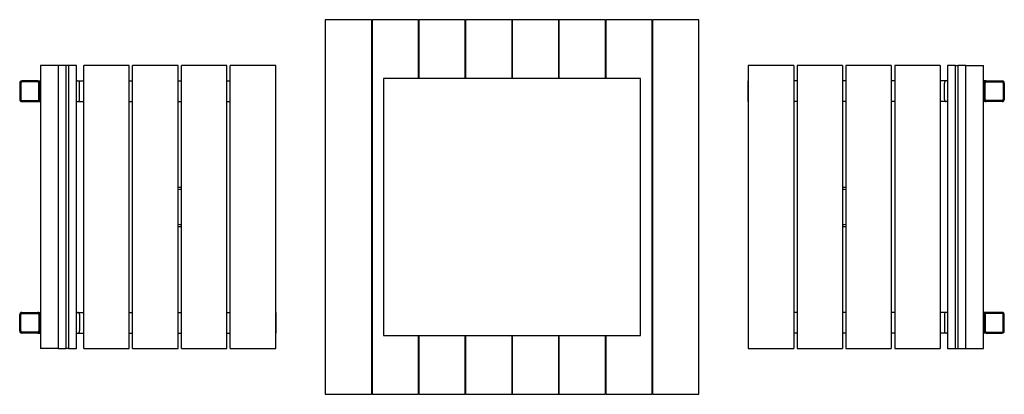
# Model space of a CAD drawing. Units: millimetres. Extents: x 3.29 to 5.21, y 1.58 to 2.31.
import ezdxf

# ---------------------------------------------------------------- set-up
doc = ezdxf.new("R2010")
doc.units = ezdxf.units.MM
doc.header["$LTSCALE"] = 20

msp = doc.modelspace()

# ---------------------------------------------------------------- linework, layer by layer
at = {"color": 7, "linetype": 'Continuous', "lineweight": 25}
for p, q in [((3.8862, 2.3093), (3.8862, 1.5813)), ((3.9767, 2.3093), (3.8862, 2.3093)), ((3.9767, 2.3093), (3.9767, 1.5813)), ((3.9777, 2.3093), (3.9777, 1.5813)), ((4.0677, 2.3093), (3.9777, 2.3093)), ((4.0677, 2.3093), (4.0677, 2.1953)), ((4.0687, 2.3093), (4.0687, 2.1953)), ((4.1587, 2.3093), (4.0687, 2.3093)), ((4.1587, 2.3093), (4.1587, 2.1953)), ((4.1597, 2.3093), (4.1597, 2.1953)), ((4.2497, 2.3093), (4.1597, 2.3093)), ((4.2497, 2.3093), (4.2497, 2.1953)), ((4.2507, 2.3093), (4.2507, 2.1953)), ((4.3407, 2.3093), (4.2507, 2.3093)), ((4.3407, 2.3093), (4.3407, 2.1953)), ((4.3417, 2.3093), (4.3417, 2.1953)), ((4.4317, 2.3093), (4.3417, 2.3093)), ((4.4317, 2.3093), (4.4317, 2.1953)), ((4.5227, 2.3093), (4.4327, 2.3093)), ((4.4327, 2.3093), (4.4327, 2.1953)), ((4.5227, 2.3093), (4.5227, 1.5813)), ((4.6142, 2.3093), (4.5237, 2.3093)), ((4.5237, 2.3093), (4.5237, 1.5813)), ((4.6142, 1.5813), (4.6142, 2.3093)), ((3.3665, 2.2203), (3.3321, 2.2203)), ((3.3321, 2.2203), (3.3321, 1.6703)), ((3.3665, 2.2203), (3.3665, 1.6703)), ((3.3822, 2.2203), (3.3665, 2.2203)), ((3.3865, 2.2203), (3.3822, 2.2203)), ((3.3822, 1.6703), (3.3822, 2.2203)), ((3.3865, 2.2203), (3.3865, 1.6703)), ((3.4021, 2.2203), (3.3865, 2.2203)), ((3.4021, 1.6703), (3.4021, 2.2203)), ((3.4167, 1.6703), (3.4167, 2.2203)), ((3.5052, 2.2203), (3.4167, 2.2203)), ((3.5052, 1.6703), (3.5052, 2.2203)), ((3.5117, 1.6703), (3.5117, 2.2203)), ((3.6002, 2.2203), (3.5117, 2.2203)), ((3.6002, 1.6703), (3.6002, 2.2203)), ((3.6067, 1.6703), (3.6067, 2.2203)), ((3.6952, 2.2203), (3.6067, 2.2203)), ((3.6952, 1.6703), (3.6952, 2.2203)), ((3.7017, 1.6703), (3.7017, 2.2203)), ((3.7902, 2.2203), (3.7017, 2.2203)), ((3.7902, 1.6703), (3.7902, 2.2203)), ((4.7102, 2.2203), (4.7102, 1.6703)), ((4.7987, 2.2203), (4.7102, 2.2203)), ((4.7987, 2.2203), (4.7987, 1.6703)), ((4.8052, 2.2203), (4.8052, 1.6703)), ((4.8937, 2.2203), (4.8052, 2.2203)), ((4.8937, 2.2203), (4.8937, 1.6703)), ((4.9002, 2.2203), (4.9002, 1.6703)), ((4.9887, 2.2203), (4.9002, 2.2203)), ((4.9887, 2.2203), (4.9887, 1.6703)), ((4.9952, 2.2203), (4.9952, 1.6703)), ((5.0837, 2.2203), (4.9952, 2.2203)), ((5.0837, 2.2203), (5.0837, 1.6703)), ((5.0983, 2.2203), (5.0983, 1.6703)), ((5.1139, 2.2203), (5.0983, 2.2203)), ((5.1139, 1.6703), (5.1139, 2.2203)), ((5.1139, 2.2203), (5.1183, 2.2203)), ((5.1183, 2.2203), (5.1183, 1.6703)), ((5.1339, 2.2203), (5.1183, 2.2203)), ((5.1339, 1.6703), (5.1339, 2.2203)), ((5.1339, 2.2203), (5.1684, 2.2203)), ((5.1684, 1.6703), (5.1684, 2.2203)), ((3.2918, 2.1863), (3.2918, 2.1543)), ((3.2938, 2.1863), (3.2938, 2.1543)), ((3.3273, 2.1903), (3.2957, 2.1903)), ((3.3273, 2.1883), (3.2957, 2.1883)), ((3.3273, 2.1903), (3.3321, 2.1903)), ((3.3292, 2.1543), (3.3292, 2.1863)), ((3.3312, 2.1543), (3.3312, 2.1863)), ((3.4021, 2.1903), (3.4051, 2.1903)), ((3.4051, 2.1903), (3.4167, 2.1903)), ((3.4085, 2.1543), (3.4085, 2.1863)), ((3.5052, 2.1903), (3.5117, 2.1903)), ((3.6002, 2.1903), (3.6067, 2.1903)), ((3.6952, 2.1903), (3.7017, 2.1903)), ((3.7902, 2.1903), (3.7903, 2.1903)), ((3.7903, 2.1863), (3.7903, 2.1903)), ((3.7903, 2.1543), (3.7903, 2.1863)), ((4.5002, 2.1953), (4.0002, 2.1953)), ((4.0002, 2.1953), (4.0002, 1.6953)), ((4.5002, 1.6953), (4.5002, 2.1953)), ((4.7102, 2.1903), (4.7101, 2.1903)), ((4.7101, 2.1863), (4.7101, 2.1903)), ((4.7101, 2.1543), (4.7101, 2.1863)), ((4.8052, 2.1903), (4.7987, 2.1903)), ((4.9002, 2.1903), (4.8937, 2.1903)), ((4.9952, 2.1903), (4.9887, 2.1903)), ((5.0953, 2.1903), (5.0837, 2.1903)), ((5.0919, 2.1543), (5.0919, 2.1863)), ((5.0983, 2.1903), (5.0953, 2.1903)), ((5.1732, 2.1903), (5.1684, 2.1903)), ((5.1693, 2.1543), (5.1693, 2.1863)), ((5.1712, 2.1543), (5.1712, 2.1863)), ((5.1732, 2.1903), (5.2047, 2.1903)), ((5.1732, 2.1883), (5.2047, 2.1883)), ((5.2067, 2.1863), (5.2067, 2.1543)), ((5.2086, 2.1863), (5.2086, 2.1543)), ((3.2957, 2.1523), (3.3273, 2.1523)), ((3.2957, 2.1503), (3.3273, 2.1503)), ((3.3273, 2.1503), (3.3321, 2.1503)), ((3.4021, 2.1503), (3.4051, 2.1503)), ((3.4051, 2.1503), (3.4167, 2.1503)), ((3.5052, 2.1503), (3.5117, 2.1503)), ((3.6002, 2.1503), (3.6067, 2.1503)), ((3.6952, 2.1503), (3.7017, 2.1503)), ((3.7902, 2.1503), (3.7903, 2.1503)), ((3.7903, 2.1503), (3.7903, 2.1543)), ((4.7101, 2.1503), (4.7101, 2.1543)), ((4.7102, 2.1503), (4.7101, 2.1503)), ((4.8052, 2.1503), (4.7987, 2.1503)), ((4.9002, 2.1503), (4.8937, 2.1503)), ((4.9952, 2.1503), (4.9887, 2.1503)), ((5.0953, 2.1503), (5.0837, 2.1503)), ((5.0983, 2.1503), (5.0953, 2.1503)), ((5.1732, 2.1503), (5.1684, 2.1503)), ((5.2047, 2.1523), (5.1732, 2.1523)), ((5.2047, 2.1503), (5.1732, 2.1503)), ((3.2918, 1.7043), (3.2918, 1.7363)), ((3.2938, 1.7043), (3.2938, 1.7363)), ((3.2957, 1.7403), (3.3273, 1.7403)), ((3.2957, 1.7383), (3.3273, 1.7383)), ((3.3273, 1.7403), (3.3321, 1.7403)), ((3.3292, 1.7363), (3.3292, 1.7043)), ((3.3312, 1.7363), (3.3312, 1.7043)), ((3.4021, 1.7403), (3.4051, 1.7403)), ((3.4051, 1.7403), (3.4167, 1.7403)), ((3.4085, 1.7363), (3.4085, 1.7043)), ((3.5052, 1.7403), (3.5117, 1.7403)), ((3.6002, 1.7403), (3.6067, 1.7403)), ((3.6952, 1.7403), (3.7017, 1.7403)), ((3.7902, 1.7403), (3.7903, 1.7403)), ((3.7903, 1.7403), (3.7903, 1.7363)), ((3.7903, 1.7363), (3.7903, 1.7043)), ((4.7101, 1.7403), (4.7101, 1.7363)), ((4.7102, 1.7403), (4.7101, 1.7403)), ((4.7101, 1.7363), (4.7101, 1.7043)), ((4.8052, 1.7403), (4.7987, 1.7403)), ((4.9002, 1.7403), (4.8937, 1.7403)), ((4.9952, 1.7403), (4.9887, 1.7403)), ((5.0953, 1.7403), (5.0837, 1.7403)), ((5.0919, 1.7363), (5.0919, 1.7043)), ((5.0983, 1.7403), (5.0953, 1.7403)), ((5.1732, 1.7403), (5.1684, 1.7403)), ((5.1693, 1.7363), (5.1693, 1.7043)), ((5.1712, 1.7363), (5.1712, 1.7043)), ((5.2047, 1.7403), (5.1732, 1.7403)), ((5.2047, 1.7383), (5.1732, 1.7383)), ((5.2067, 1.7043), (5.2067, 1.7363)), ((5.2086, 1.7043), (5.2086, 1.7363)), ((3.3273, 1.7023), (3.2957, 1.7023)), ((3.3273, 1.7003), (3.2957, 1.7003)), ((3.3273, 1.7003), (3.3321, 1.7003)), ((3.4021, 1.7003), (3.4051, 1.7003)), ((3.4051, 1.7003), (3.4167, 1.7003)), ((3.5052, 1.7003), (3.5117, 1.7003)), ((3.6002, 1.7003), (3.6067, 1.7003)), ((3.6952, 1.7003), (3.7017, 1.7003)), ((3.7902, 1.7003), (3.7903, 1.7003)), ((3.7903, 1.7043), (3.7903, 1.7003)), ((4.0002, 1.6953), (4.5002, 1.6953)), ((4.0677, 1.6953), (4.0677, 1.5813)), ((4.0687, 1.6953), (4.0687, 1.5813)), ((4.1587, 1.6953), (4.1587, 1.5813)), ((4.1597, 1.6953), (4.1597, 1.5813)), ((4.2497, 1.6953), (4.2497, 1.5813)), ((4.2507, 1.6953), (4.2507, 1.5813)), ((4.3407, 1.6953), (4.3407, 1.5813)), ((4.3417, 1.6953), (4.3417, 1.5813)), ((4.4317, 1.6953), (4.4317, 1.5813)), ((4.4327, 1.6953), (4.4327, 1.5813)), ((4.7101, 1.7043), (4.7101, 1.7003)), ((4.7102, 1.7003), (4.7101, 1.7003)), ((4.8052, 1.7003), (4.7987, 1.7003)), ((4.9002, 1.7003), (4.8937, 1.7003)), ((4.9952, 1.7003), (4.9887, 1.7003)), ((5.0953, 1.7003), (5.0837, 1.7003)), ((5.0983, 1.7003), (5.0953, 1.7003)), ((5.1732, 1.7003), (5.1684, 1.7003)), ((5.1732, 1.7023), (5.2047, 1.7023)), ((5.1732, 1.7003), (5.2047, 1.7003)), ((3.3665, 1.6703), (3.3321, 1.6703)), ((3.3665, 1.6703), (3.3822, 1.6703)), ((3.3865, 1.6703), (3.3822, 1.6703)), ((3.3865, 1.6703), (3.4021, 1.6703)), ((3.4167, 1.6703), (3.5052, 1.6703)), ((3.5117, 1.6703), (3.6002, 1.6703)), ((3.6067, 1.6703), (3.6952, 1.6703)), ((3.7017, 1.6703), (3.7902, 1.6703)), ((4.7102, 1.6703), (4.7987, 1.6703)), ((4.8052, 1.6703), (4.8937, 1.6703)), ((4.9002, 1.6703), (4.9887, 1.6703)), ((4.9952, 1.6703), (5.0837, 1.6703)), ((5.0983, 1.6703), (5.1139, 1.6703)), ((5.1139, 1.6703), (5.1183, 1.6703)), ((5.1183, 1.6703), (5.1339, 1.6703)), ((5.1339, 1.6703), (5.1684, 1.6703)), ((3.8862, 1.5813), (3.9767, 1.5813)), ((3.9777, 1.5813), (4.0677, 1.5813)), ((4.0687, 1.5813), (4.1587, 1.5813)), ((4.1597, 1.5813), (4.2497, 1.5813)), ((4.2507, 1.5813), (4.3407, 1.5813)), ((4.3417, 1.5813), (4.4317, 1.5813)), ((4.4327, 1.5813), (4.5227, 1.5813)), ((4.5237, 1.5813), (4.6142, 1.5813))]:
    msp.add_line(p, q, dxfattribs=at)
for centre, radius, start, end in [((3.2958, 2.1863), 0.00397, 90.4425, 180.435), ((3.2958, 2.1863), 0.00198, 90.4421, 180.4362), ((3.3272, 2.1863), 0.00397, 359.565, 89.5575), ((3.3272, 2.1863), 0.00199, 359.5665, 89.5569), ((5.1732, 2.1863), 0.00397, 90.4425, 180.435), ((5.1732, 2.1863), 0.00199, 90.4431, 180.4335), ((5.2047, 2.1863), 0.00397, 359.565, 89.5575), ((5.2047, 2.1863), 0.00198, 359.5638, 89.5579), ((3.2958, 2.1543), 0.00397, 179.565, 269.5575), ((3.2958, 2.1543), 0.00198, 179.5635, 269.5581), ((3.3272, 2.1543), 0.00199, 270.4429, 0.4338), ((3.3272, 2.1543), 0.00397, 270.4425, 0.435), ((5.1732, 2.1543), 0.00397, 179.565, 269.5575), ((5.1732, 2.1543), 0.00199, 179.5662, 269.5571), ((5.2047, 2.1543), 0.00198, 270.4419, 0.4365), ((5.2047, 2.1543), 0.00397, 270.4425, 0.435), ((3.6052, 1.9453), 0.038, 87.7377, 97.5608), ((3.6052, 1.9453), 0.034, 87.4714, 98.4565), ((4.8952, 1.9453), 0.038, 82.4392, 92.2623), ((4.8952, 1.9453), 0.034, 81.5435, 92.5286), ((3.6052, 1.9453), 0.034, 261.5435, 272.5286), ((3.6052, 1.9453), 0.038, 262.4392, 272.2623), ((4.8952, 1.9453), 0.034, 267.4714, 278.4565), ((4.8952, 1.9453), 0.038, 267.7377, 277.5608), ((3.2958, 1.7363), 0.00397, 90.4425, 180.435), ((3.2958, 1.7363), 0.00198, 90.4419, 180.4365), ((3.3272, 1.7363), 0.00397, 359.565, 89.5575), ((3.3272, 1.7363), 0.00199, 359.5662, 89.5571), ((5.1732, 1.7363), 0.00397, 90.4425, 180.435), ((5.1732, 1.7363), 0.00199, 90.4429, 180.4338), ((5.2047, 1.7363), 0.00397, 359.565, 89.5575), ((5.2047, 1.7363), 0.00198, 359.5635, 89.5581), ((3.2958, 1.7043), 0.00397, 179.565, 269.5575), ((3.2958, 1.7043), 0.00198, 179.5638, 269.5579), ((3.3272, 1.7043), 0.00199, 270.4431, 0.4335), ((3.3272, 1.7043), 0.00397, 270.4425, 0.435), ((5.1732, 1.7043), 0.00397, 179.565, 269.5575), ((5.1732, 1.7043), 0.00199, 179.5665, 269.5569), ((5.2047, 1.7043), 0.00198, 270.4421, 0.4362), ((5.2047, 1.7043), 0.00397, 270.4425, 0.435)]:
    msp.add_arc(centre, radius, start, end, dxfattribs=at)
for centre, start_param, end_param in [((3.4051, 2.1863), 4.712389, 6.283185), ((3.4051, 2.1863), 4.712389, 6.283185), ((5.0953, 2.1863), 0, 1.570796), ((5.0953, 2.1863), 0, 1.570796), ((3.4051, 2.1543), 3.141593, 4.712389), ((3.4051, 2.1543), 3.141593, 4.712389), ((5.0953, 2.1543), 1.570796, 3.141593), ((5.0953, 2.1543), 1.570796, 3.141593), ((3.4051, 1.7363), 4.712389, 6.283185), ((3.4051, 1.7363), 4.712389, 6.283185), ((5.0953, 1.7363), 0, 1.570796), ((5.0953, 1.7363), 0, 1.570796), ((3.4051, 1.7043), 3.141593, 4.712389), ((3.4051, 1.7043), 3.141593, 4.712389), ((5.0953, 1.7043), 1.570796, 3.141593), ((5.0953, 1.7043), 1.570796, 3.141593)]:
    msp.add_ellipse(centre, major_axis=(0, 0.004), ratio=0.8391, start_param=start_param, end_param=end_param, dxfattribs=at)

doc.saveas('drawing.dxf')
